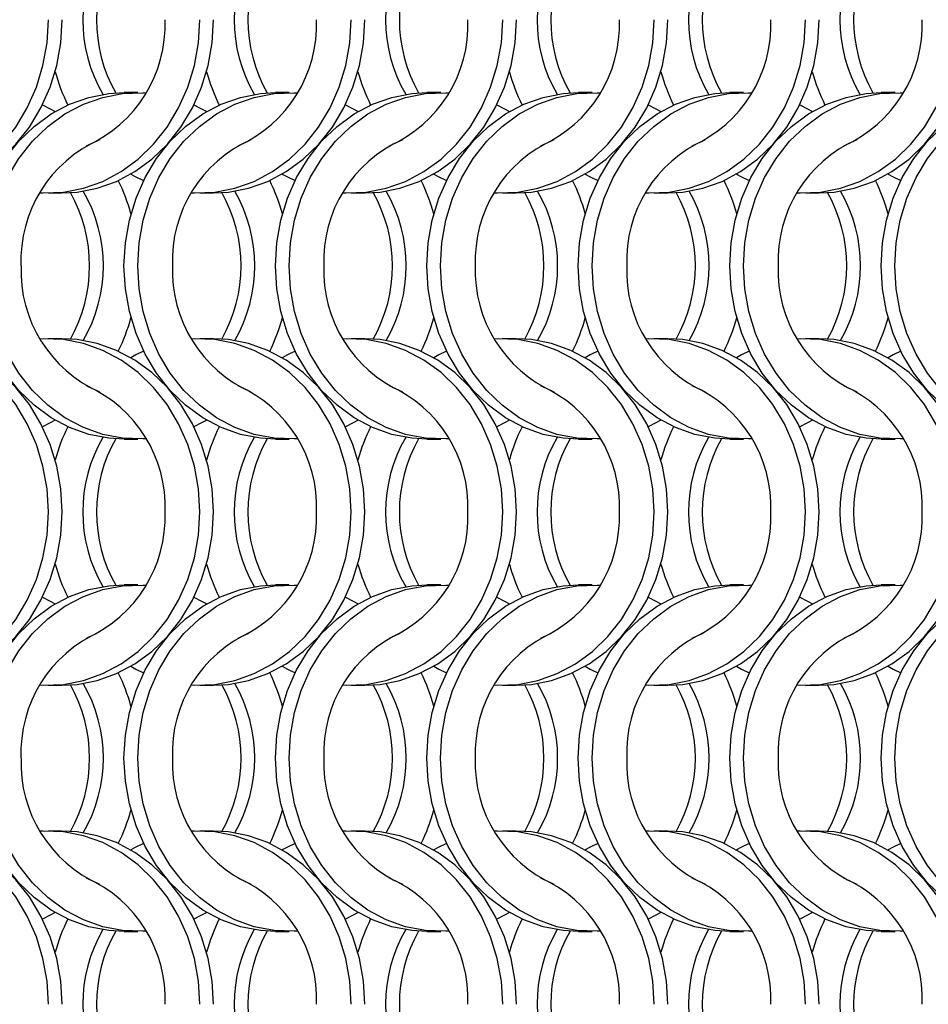
# Model space of a CAD drawing. Units: millimetres. Extents: x 66 to 2490, y 37 to 1677.
# Drawn here: x 709 to 783, y 582 to 662 of the extents above; entities that cross this region are included whole.
import ezdxf

# ---------------------------------------------------------------- set-up
doc = ezdxf.new("R2010")
doc.units = ezdxf.units.MM
doc.header["$LTSCALE"] = 6

msp = doc.modelspace()

# ---------------------------------------------------------------- linework, layer by layer
at = {"color": 7, "linetype": 'Continuous', "lineweight": 25}
for p, q in [((718.623, 656.215), (717.508, 656.215)), ((730.923, 656.215), (729.808, 656.215)), ((743.223, 656.215), (742.108, 656.215)), ((755.523, 656.215), (754.408, 656.215)), ((767.823, 656.215), (766.708, 656.215)), ((780.123, 656.215), (779.008, 656.215)), ((711.347, 648.065), (712.462, 648.065)), ((723.647, 648.065), (724.762, 648.065)), ((735.947, 648.065), (737.062, 648.065)), ((748.247, 648.065), (749.362, 648.065)), ((760.547, 648.065), (761.662, 648.065)), ((772.847, 648.065), (773.962, 648.065)), ((712.462, 636.215), (711.347, 636.215)), ((724.762, 636.215), (723.647, 636.215)), ((737.062, 636.215), (735.947, 636.215)), ((749.362, 636.215), (748.247, 636.215)), ((761.662, 636.215), (760.547, 636.215)), ((773.962, 636.215), (772.847, 636.215)), ((717.508, 628.065), (718.623, 628.065)), ((729.808, 628.065), (730.923, 628.065)), ((742.108, 628.065), (743.223, 628.065)), ((754.408, 628.065), (755.523, 628.065)), ((766.708, 628.065), (767.823, 628.065)), ((779.008, 628.065), (780.123, 628.065)), ((718.623, 616.215), (717.508, 616.215)), ((730.923, 616.215), (729.808, 616.215)), ((743.223, 616.215), (742.108, 616.215)), ((755.523, 616.215), (754.408, 616.215)), ((767.823, 616.215), (766.708, 616.215)), ((780.123, 616.215), (779.008, 616.215)), ((711.347, 608.065), (712.462, 608.065)), ((723.647, 608.065), (724.762, 608.065)), ((735.947, 608.065), (737.062, 608.065)), ((748.247, 608.065), (749.362, 608.065)), ((760.547, 608.065), (761.662, 608.065)), ((772.847, 608.065), (773.962, 608.065)), ((712.462, 596.215), (711.347, 596.215)), ((724.762, 596.215), (723.647, 596.215)), ((737.062, 596.215), (735.947, 596.215)), ((749.362, 596.215), (748.247, 596.215)), ((761.662, 596.215), (760.547, 596.215)), ((773.962, 596.215), (772.847, 596.215)), ((717.508, 588.065), (718.623, 588.065)), ((729.808, 588.065), (730.923, 588.065)), ((742.108, 588.065), (743.223, 588.065)), ((754.408, 588.065), (755.523, 588.065)), ((766.708, 588.065), (767.823, 588.065)), ((779.008, 588.065), (780.123, 588.065))]:
    msp.add_line(p, q, dxfattribs=at)
at = {"color": 7, "linetype": 'Continuous', "lineweight": 25, "flags": 128}
for points in [[(698.385, 648.085), (698.636, 648.073), (700.28, 648.135), (701.901, 648.448), (703.472, 649.005), (704.963, 649.797), (706.35, 650.808), (707.605, 652.022), (708.708, 653.417), (709.639, 654.967), (710.381, 656.645), (710.92, 658.421), (711.248, 660.264), (711.358, 662.14)], [(700.162, 648.065), (701.395, 648.135), (703.016, 648.448), (704.587, 649.005), (706.079, 649.797), (707.465, 650.808), (708.72, 652.022), (709.824, 653.417), (710.754, 654.967), (711.496, 656.645), (712.035, 658.421), (712.363, 660.264), (712.473, 662.14)], [(710.685, 648.085), (710.936, 648.073), (712.58, 648.135), (714.201, 648.448), (715.772, 649.005), (717.263, 649.797), (718.65, 650.808), (719.905, 652.022), (721.008, 653.417), (721.939, 654.967), (722.681, 656.645), (723.22, 658.421), (723.548, 660.264), (723.658, 662.14)], [(712.462, 648.065), (713.695, 648.135), (715.316, 648.448), (716.887, 649.005), (718.379, 649.797), (719.765, 650.808), (721.02, 652.022), (722.124, 653.417), (723.054, 654.967), (723.796, 656.645), (724.335, 658.421), (724.663, 660.264), (724.773, 662.14)], [(722.985, 648.085), (723.236, 648.073), (724.88, 648.135), (726.501, 648.448), (728.072, 649.005), (729.563, 649.797), (730.95, 650.808), (732.205, 652.022), (733.308, 653.417), (734.239, 654.967), (734.981, 656.645), (735.52, 658.421), (735.848, 660.264), (735.958, 662.14)], [(724.762, 648.065), (725.995, 648.135), (727.616, 648.448), (729.187, 649.005), (730.679, 649.797), (732.065, 650.808), (733.32, 652.022), (734.424, 653.417), (735.354, 654.967), (736.096, 656.645), (736.635, 658.421), (736.963, 660.264), (737.073, 662.14)], [(735.285, 648.085), (735.536, 648.073), (737.18, 648.135), (738.801, 648.448), (740.372, 649.005), (741.863, 649.797), (743.25, 650.808), (744.505, 652.022), (745.608, 653.417), (746.539, 654.967), (747.281, 656.645), (747.82, 658.421), (748.148, 660.264), (748.258, 662.14)], [(737.062, 648.065), (738.295, 648.135), (739.916, 648.448), (741.487, 649.005), (742.979, 649.797), (744.365, 650.808), (745.62, 652.022), (746.724, 653.417), (747.654, 654.967), (748.396, 656.645), (748.935, 658.421), (749.263, 660.264), (749.373, 662.14)], [(747.585, 648.085), (747.836, 648.073), (749.48, 648.135), (751.101, 648.448), (752.672, 649.005), (754.163, 649.797), (755.55, 650.808), (756.805, 652.022), (757.908, 653.417), (758.839, 654.967), (759.581, 656.645), (760.12, 658.421), (760.448, 660.264), (760.558, 662.14)], [(749.362, 648.065), (750.595, 648.135), (752.216, 648.448), (753.787, 649.005), (755.279, 649.797), (756.665, 650.808), (757.92, 652.022), (759.024, 653.417), (759.954, 654.967), (760.696, 656.645), (761.235, 658.421), (761.563, 660.264), (761.673, 662.14)], [(759.885, 648.085), (760.136, 648.073), (761.78, 648.135), (763.401, 648.448), (764.972, 649.005), (766.463, 649.797), (767.85, 650.808), (769.105, 652.022), (770.208, 653.417), (771.139, 654.967), (771.881, 656.645), (772.42, 658.421), (772.748, 660.264), (772.858, 662.14)], [(761.662, 648.065), (762.895, 648.135), (764.516, 648.448), (766.087, 649.005), (767.579, 649.797), (768.965, 650.808), (770.22, 652.022), (771.324, 653.417), (772.254, 654.967), (772.996, 656.645), (773.535, 658.421), (773.863, 660.264), (773.973, 662.14)], [(772.185, 648.085), (772.436, 648.073), (774.08, 648.135), (775.701, 648.448), (777.272, 649.005), (778.763, 649.797), (780.15, 650.808), (781.405, 652.022), (782.508, 653.417), (783.439, 654.967), (784.181, 656.645), (784.72, 658.421), (785.048, 660.264), (785.158, 662.14)], [(773.962, 648.065), (775.195, 648.135), (776.816, 648.448), (778.387, 649.005), (779.879, 649.797), (781.265, 650.808), (782.52, 652.022), (783.624, 653.417), (784.554, 654.967), (785.296, 656.645), (785.835, 658.421), (786.163, 660.264), (786.273, 662.14)], [(705.198, 642.14), (705.308, 644.016), (705.635, 645.858), (706.175, 647.634), (706.916, 649.313), (707.847, 650.863), (708.95, 652.257), (710.206, 653.471), (711.592, 654.483), (713.084, 655.274), (714.654, 655.831), (716.276, 656.144), (717.508, 656.215)], [(706.313, 642.14), (706.423, 644.016), (706.75, 645.858), (707.29, 647.634), (708.031, 649.313), (708.962, 650.863), (710.065, 652.257), (711.321, 653.471), (712.707, 654.483), (714.199, 655.274), (715.769, 655.831), (717.391, 656.144), (719.034, 656.207), (719.285, 656.194)], [(717.498, 642.14), (717.608, 644.016), (717.935, 645.858), (718.475, 647.634), (719.216, 649.313), (720.147, 650.863), (721.25, 652.257), (722.506, 653.471), (723.892, 654.483), (725.384, 655.274), (726.954, 655.831), (728.576, 656.144), (729.808, 656.215)], [(718.613, 642.14), (718.723, 644.016), (719.05, 645.858), (719.59, 647.634), (720.331, 649.313), (721.262, 650.863), (722.365, 652.257), (723.621, 653.471), (725.007, 654.483), (726.499, 655.274), (728.069, 655.831), (729.691, 656.144), (731.334, 656.207), (731.585, 656.194)], [(729.798, 642.14), (729.908, 644.016), (730.235, 645.858), (730.775, 647.634), (731.516, 649.313), (732.447, 650.863), (733.55, 652.257), (734.806, 653.471), (736.192, 654.483), (737.684, 655.274), (739.254, 655.831), (740.876, 656.144), (742.108, 656.215)], [(730.913, 642.14), (731.023, 644.016), (731.35, 645.858), (731.89, 647.634), (732.631, 649.313), (733.562, 650.863), (734.665, 652.257), (735.921, 653.471), (737.307, 654.483), (738.799, 655.274), (740.369, 655.831), (741.991, 656.144), (743.634, 656.207), (743.885, 656.194)], [(742.098, 642.14), (742.208, 644.016), (742.535, 645.858), (743.075, 647.634), (743.816, 649.313), (744.747, 650.863), (745.85, 652.257), (747.106, 653.471), (748.492, 654.483), (749.984, 655.274), (751.554, 655.831), (753.176, 656.144), (754.408, 656.215)], [(743.213, 642.14), (743.323, 644.016), (743.65, 645.858), (744.19, 647.634), (744.931, 649.313), (745.862, 650.863), (746.965, 652.257), (748.221, 653.471), (749.607, 654.483), (751.099, 655.274), (752.669, 655.831), (754.291, 656.144), (755.934, 656.207), (756.185, 656.194)], [(754.398, 642.14), (754.508, 644.016), (754.835, 645.858), (755.375, 647.634), (756.116, 649.313), (757.047, 650.863), (758.15, 652.257), (759.406, 653.471), (760.792, 654.483), (762.284, 655.274), (763.854, 655.831), (765.476, 656.144), (766.708, 656.215)], [(755.513, 642.14), (755.623, 644.016), (755.95, 645.858), (756.49, 647.634), (757.231, 649.313), (758.162, 650.863), (759.265, 652.257), (760.521, 653.471), (761.907, 654.483), (763.399, 655.274), (764.969, 655.831), (766.591, 656.144), (768.234, 656.207), (768.485, 656.194)], [(766.698, 642.14), (766.808, 644.016), (767.135, 645.858), (767.675, 647.634), (768.416, 649.313), (769.347, 650.863), (770.45, 652.257), (771.706, 653.471), (773.092, 654.483), (774.584, 655.274), (776.154, 655.831), (777.776, 656.144), (779.008, 656.215)], [(767.813, 642.14), (767.923, 644.016), (768.25, 645.858), (768.79, 647.634), (769.531, 649.313), (770.462, 650.863), (771.565, 652.257), (772.821, 653.471), (774.207, 654.483), (775.699, 655.274), (777.269, 655.831), (778.891, 656.144), (780.534, 656.207), (780.785, 656.194)], [(778.998, 642.14), (779.108, 644.016), (779.435, 645.858), (779.975, 647.634), (780.716, 649.313), (781.647, 650.863), (782.75, 652.257), (784.006, 653.471), (785.392, 654.483), (786.884, 655.274), (788.454, 655.831), (790.076, 656.144), (791.308, 656.215)], [(780.113, 642.14), (780.223, 644.016), (780.55, 645.858), (781.09, 647.634), (781.831, 649.313), (782.762, 650.863), (783.865, 652.257), (785.121, 653.471), (786.507, 654.483), (787.999, 655.274), (789.569, 655.831), (791.191, 656.144), (792.834, 656.207), (793.085, 656.194)], [(710.88, 655.215), (711.505, 654.907), (711.916, 654.679)], [(723.18, 655.215), (723.805, 654.907), (724.216, 654.679)], [(735.48, 655.215), (736.105, 654.907), (736.516, 654.679)], [(747.78, 655.215), (748.405, 654.907), (748.816, 654.679)], [(760.08, 655.215), (760.705, 654.907), (761.116, 654.679)], [(772.38, 655.215), (773.005, 654.907), (773.416, 654.679)], [(718.055, 649.601), (718.466, 649.372), (719.091, 649.064)], [(730.355, 649.601), (730.766, 649.372), (731.391, 649.064)], [(742.655, 649.601), (743.066, 649.372), (743.691, 649.064)], [(754.955, 649.601), (755.366, 649.372), (755.991, 649.064)], [(767.255, 649.601), (767.666, 649.372), (768.291, 649.064)], [(779.555, 649.601), (779.966, 649.372), (780.591, 649.064)], [(717.508, 628.065), (716.276, 628.135), (714.654, 628.448), (713.084, 629.005), (711.592, 629.797), (710.206, 630.808), (708.95, 632.022), (707.847, 633.417), (706.916, 634.967), (706.175, 636.645), (705.635, 638.421), (705.308, 640.264), (705.198, 642.14)], [(719.285, 628.085), (719.034, 628.073), (717.391, 628.135), (715.769, 628.448), (714.199, 629.005), (712.707, 629.797), (711.321, 630.808), (710.065, 632.022), (708.962, 633.417), (708.031, 634.967), (707.29, 636.645), (706.75, 638.421), (706.423, 640.264), (706.313, 642.14)], [(729.808, 628.065), (728.576, 628.135), (726.954, 628.448), (725.384, 629.005), (723.892, 629.797), (722.506, 630.808), (721.25, 632.022), (720.147, 633.417), (719.216, 634.967), (718.475, 636.645), (717.935, 638.421), (717.608, 640.264), (717.498, 642.14)], [(731.585, 628.085), (731.334, 628.073), (729.691, 628.135), (728.069, 628.448), (726.499, 629.005), (725.007, 629.797), (723.621, 630.808), (722.365, 632.022), (721.262, 633.417), (720.331, 634.967), (719.59, 636.645), (719.05, 638.421), (718.723, 640.264), (718.613, 642.14)], [(742.108, 628.065), (740.876, 628.135), (739.254, 628.448), (737.684, 629.005), (736.192, 629.797), (734.806, 630.808), (733.55, 632.022), (732.447, 633.417), (731.516, 634.967), (730.775, 636.645), (730.235, 638.421), (729.908, 640.264), (729.798, 642.14)], [(743.885, 628.085), (743.634, 628.073), (741.991, 628.135), (740.369, 628.448), (738.799, 629.005), (737.307, 629.797), (735.921, 630.808), (734.665, 632.022), (733.562, 633.417), (732.631, 634.967), (731.89, 636.645), (731.35, 638.421), (731.023, 640.264), (730.913, 642.14)], [(754.408, 628.065), (753.176, 628.135), (751.554, 628.448), (749.984, 629.005), (748.492, 629.797), (747.106, 630.808), (745.85, 632.022), (744.747, 633.417), (743.816, 634.967), (743.075, 636.645), (742.535, 638.421), (742.208, 640.264), (742.098, 642.14)], [(756.185, 628.085), (755.934, 628.073), (754.291, 628.135), (752.669, 628.448), (751.099, 629.005), (749.607, 629.797), (748.221, 630.808), (746.965, 632.022), (745.862, 633.417), (744.931, 634.967), (744.19, 636.645), (743.65, 638.421), (743.323, 640.264), (743.213, 642.14)], [(766.708, 628.065), (765.476, 628.135), (763.854, 628.448), (762.284, 629.005), (760.792, 629.797), (759.406, 630.808), (758.15, 632.022), (757.047, 633.417), (756.116, 634.967), (755.375, 636.645), (754.835, 638.421), (754.508, 640.264), (754.398, 642.14)], [(768.485, 628.085), (768.234, 628.073), (766.591, 628.135), (764.969, 628.448), (763.399, 629.005), (761.907, 629.797), (760.521, 630.808), (759.265, 632.022), (758.162, 633.417), (757.231, 634.967), (756.49, 636.645), (755.95, 638.421), (755.623, 640.264), (755.513, 642.14)], [(779.008, 628.065), (777.776, 628.135), (776.154, 628.448), (774.584, 629.005), (773.092, 629.797), (771.706, 630.808), (770.45, 632.022), (769.347, 633.417), (768.416, 634.967), (767.675, 636.645), (767.135, 638.421), (766.808, 640.264), (766.698, 642.14)], [(780.785, 628.085), (780.534, 628.073), (778.891, 628.135), (777.269, 628.448), (775.699, 629.005), (774.207, 629.797), (772.821, 630.808), (771.565, 632.022), (770.462, 633.417), (769.531, 634.967), (768.79, 636.645), (768.25, 638.421), (767.923, 640.264), (767.813, 642.14)], [(791.308, 628.065), (790.076, 628.135), (788.454, 628.448), (786.884, 629.005), (785.392, 629.797), (784.006, 630.808), (782.75, 632.022), (781.647, 633.417), (780.716, 634.967), (779.975, 636.645), (779.435, 638.421), (779.108, 640.264), (778.998, 642.14)], [(793.085, 628.085), (792.834, 628.073), (791.191, 628.135), (789.569, 628.448), (787.999, 629.005), (786.507, 629.797), (785.121, 630.808), (783.865, 632.022), (782.762, 633.417), (781.831, 634.967), (781.09, 636.645), (780.55, 638.421), (780.223, 640.264), (780.113, 642.14)], [(711.358, 622.14), (711.248, 624.016), (710.92, 625.858), (710.381, 627.634), (709.639, 629.313), (708.708, 630.863), (707.605, 632.257), (706.35, 633.471), (704.963, 634.483), (703.472, 635.274), (701.901, 635.831), (700.28, 636.144), (698.636, 636.207), (698.385, 636.194)], [(712.473, 622.14), (712.363, 624.016), (712.035, 625.858), (711.496, 627.634), (710.754, 629.313), (709.824, 630.863), (708.72, 632.257), (707.465, 633.471), (706.079, 634.483), (704.587, 635.274), (703.016, 635.831), (701.395, 636.144), (700.162, 636.215)], [(723.658, 622.14), (723.548, 624.016), (723.22, 625.858), (722.681, 627.634), (721.939, 629.313), (721.008, 630.863), (719.905, 632.257), (718.65, 633.471), (717.263, 634.483), (715.772, 635.274), (714.201, 635.831), (712.58, 636.144), (710.936, 636.207), (710.685, 636.194)], [(724.773, 622.14), (724.663, 624.016), (724.335, 625.858), (723.796, 627.634), (723.054, 629.313), (722.124, 630.863), (721.02, 632.257), (719.765, 633.471), (718.379, 634.483), (716.887, 635.274), (715.316, 635.831), (713.695, 636.144), (712.462, 636.215)], [(735.958, 622.14), (735.848, 624.016), (735.52, 625.858), (734.981, 627.634), (734.239, 629.313), (733.308, 630.863), (732.205, 632.257), (730.95, 633.471), (729.563, 634.483), (728.072, 635.274), (726.501, 635.831), (724.88, 636.144), (723.236, 636.207), (722.985, 636.194)], [(737.073, 622.14), (736.963, 624.016), (736.635, 625.858), (736.096, 627.634), (735.354, 629.313), (734.424, 630.863), (733.32, 632.257), (732.065, 633.471), (730.679, 634.483), (729.187, 635.274), (727.616, 635.831), (725.995, 636.144), (724.762, 636.215)], [(748.258, 622.14), (748.148, 624.016), (747.82, 625.858), (747.281, 627.634), (746.539, 629.313), (745.608, 630.863), (744.505, 632.257), (743.25, 633.471), (741.863, 634.483), (740.372, 635.274), (738.801, 635.831), (737.18, 636.144), (735.536, 636.207), (735.285, 636.194)], [(749.373, 622.14), (749.263, 624.016), (748.935, 625.858), (748.396, 627.634), (747.654, 629.313), (746.724, 630.863), (745.62, 632.257), (744.365, 633.471), (742.979, 634.483), (741.487, 635.274), (739.916, 635.831), (738.295, 636.144), (737.062, 636.215)], [(760.558, 622.14), (760.448, 624.016), (760.12, 625.858), (759.581, 627.634), (758.839, 629.313), (757.908, 630.863), (756.805, 632.257), (755.55, 633.471), (754.163, 634.483), (752.672, 635.274), (751.101, 635.831), (749.48, 636.144), (747.836, 636.207), (747.585, 636.194)], [(761.673, 622.14), (761.563, 624.016), (761.235, 625.858), (760.696, 627.634), (759.954, 629.313), (759.024, 630.863), (757.92, 632.257), (756.665, 633.471), (755.279, 634.483), (753.787, 635.274), (752.216, 635.831), (750.595, 636.144), (749.362, 636.215)], [(772.858, 622.14), (772.748, 624.016), (772.42, 625.858), (771.881, 627.634), (771.139, 629.313), (770.208, 630.863), (769.105, 632.257), (767.85, 633.471), (766.463, 634.483), (764.972, 635.274), (763.401, 635.831), (761.78, 636.144), (760.136, 636.207), (759.885, 636.194)], [(773.973, 622.14), (773.863, 624.016), (773.535, 625.858), (772.996, 627.634), (772.254, 629.313), (771.324, 630.863), (770.22, 632.257), (768.965, 633.471), (767.579, 634.483), (766.087, 635.274), (764.516, 635.831), (762.895, 636.144), (761.662, 636.215)], [(785.158, 622.14), (785.048, 624.016), (784.72, 625.858), (784.181, 627.634), (783.439, 629.313), (782.508, 630.863), (781.405, 632.257), (780.15, 633.471), (778.763, 634.483), (777.272, 635.274), (775.701, 635.831), (774.08, 636.144), (772.436, 636.207), (772.185, 636.194)], [(786.273, 622.14), (786.163, 624.016), (785.835, 625.858), (785.296, 627.634), (784.554, 629.313), (783.624, 630.863), (782.52, 632.257), (781.265, 633.471), (779.879, 634.483), (778.387, 635.274), (776.816, 635.831), (775.195, 636.144), (773.962, 636.215)], [(719.091, 635.215), (718.466, 634.907), (718.055, 634.678)], [(731.391, 635.215), (730.766, 634.907), (730.355, 634.678)], [(743.691, 635.215), (743.066, 634.907), (742.655, 634.678)], [(755.991, 635.215), (755.366, 634.907), (754.955, 634.678)], [(768.291, 635.215), (767.666, 634.907), (767.255, 634.678)], [(780.591, 635.215), (779.966, 634.907), (779.555, 634.678)], [(711.916, 629.601), (711.505, 629.372), (710.88, 629.065)], [(724.216, 629.601), (723.805, 629.372), (723.18, 629.065)], [(736.516, 629.601), (736.105, 629.372), (735.48, 629.065)], [(748.816, 629.601), (748.405, 629.372), (747.78, 629.065)], [(761.116, 629.601), (760.705, 629.372), (760.08, 629.065)], [(773.416, 629.601), (773.005, 629.372), (772.38, 629.065)], [(698.385, 608.085), (698.636, 608.073), (700.28, 608.135), (701.901, 608.448), (703.472, 609.005), (704.963, 609.797), (706.35, 610.808), (707.605, 612.022), (708.708, 613.417), (709.639, 614.967), (710.381, 616.645), (710.92, 618.421), (711.248, 620.264), (711.358, 622.14)], [(700.162, 608.065), (701.395, 608.135), (703.016, 608.448), (704.587, 609.005), (706.079, 609.797), (707.465, 610.808), (708.72, 612.022), (709.824, 613.417), (710.754, 614.967), (711.496, 616.645), (712.035, 618.421), (712.363, 620.264), (712.473, 622.14)], [(710.685, 608.085), (710.936, 608.073), (712.58, 608.135), (714.201, 608.448), (715.772, 609.005), (717.263, 609.797), (718.65, 610.808), (719.905, 612.022), (721.008, 613.417), (721.939, 614.967), (722.681, 616.645), (723.22, 618.421), (723.548, 620.264), (723.658, 622.14)], [(712.462, 608.065), (713.695, 608.135), (715.316, 608.448), (716.887, 609.005), (718.379, 609.797), (719.765, 610.808), (721.02, 612.022), (722.124, 613.417), (723.054, 614.967), (723.796, 616.645), (724.335, 618.421), (724.663, 620.264), (724.773, 622.14)], [(722.985, 608.085), (723.236, 608.073), (724.88, 608.135), (726.501, 608.448), (728.072, 609.005), (729.563, 609.797), (730.95, 610.808), (732.205, 612.022), (733.308, 613.417), (734.239, 614.967), (734.981, 616.645), (735.52, 618.421), (735.848, 620.264), (735.958, 622.14)], [(724.762, 608.065), (725.995, 608.135), (727.616, 608.448), (729.187, 609.005), (730.679, 609.797), (732.065, 610.808), (733.32, 612.022), (734.424, 613.417), (735.354, 614.967), (736.096, 616.645), (736.635, 618.421), (736.963, 620.264), (737.073, 622.14)], [(735.285, 608.085), (735.536, 608.073), (737.18, 608.135), (738.801, 608.448), (740.372, 609.005), (741.863, 609.797), (743.25, 610.808), (744.505, 612.022), (745.608, 613.417), (746.539, 614.967), (747.281, 616.645), (747.82, 618.421), (748.148, 620.264), (748.258, 622.14)], [(737.062, 608.065), (738.295, 608.135), (739.916, 608.448), (741.487, 609.005), (742.979, 609.797), (744.365, 610.808), (745.62, 612.022), (746.724, 613.417), (747.654, 614.967), (748.396, 616.645), (748.935, 618.421), (749.263, 620.264), (749.373, 622.14)], [(747.585, 608.085), (747.836, 608.073), (749.48, 608.135), (751.101, 608.448), (752.672, 609.005), (754.163, 609.797), (755.55, 610.808), (756.805, 612.022), (757.908, 613.417), (758.839, 614.967), (759.581, 616.645), (760.12, 618.421), (760.448, 620.264), (760.558, 622.14)], [(749.362, 608.065), (750.595, 608.135), (752.216, 608.448), (753.787, 609.005), (755.279, 609.797), (756.665, 610.808), (757.92, 612.022), (759.024, 613.417), (759.954, 614.967), (760.696, 616.645), (761.235, 618.421), (761.563, 620.264), (761.673, 622.14)], [(759.885, 608.085), (760.136, 608.073), (761.78, 608.135), (763.401, 608.448), (764.972, 609.005), (766.463, 609.797), (767.85, 610.808), (769.105, 612.022), (770.208, 613.417), (771.139, 614.967), (771.881, 616.645), (772.42, 618.421), (772.748, 620.264), (772.858, 622.14)], [(761.662, 608.065), (762.895, 608.135), (764.516, 608.448), (766.087, 609.005), (767.579, 609.797), (768.965, 610.808), (770.22, 612.022), (771.324, 613.417), (772.254, 614.967), (772.996, 616.645), (773.535, 618.421), (773.863, 620.264), (773.973, 622.14)], [(772.185, 608.085), (772.436, 608.073), (774.08, 608.135), (775.701, 608.448), (777.272, 609.005), (778.763, 609.797), (780.15, 610.808), (781.405, 612.022), (782.508, 613.417), (783.439, 614.967), (784.181, 616.645), (784.72, 618.421), (785.048, 620.264), (785.158, 622.14)], [(773.962, 608.065), (775.195, 608.135), (776.816, 608.448), (778.387, 609.005), (779.879, 609.797), (781.265, 610.808), (782.52, 612.022), (783.624, 613.417), (784.554, 614.967), (785.296, 616.645), (785.835, 618.421), (786.163, 620.264), (786.273, 622.14)], [(705.198, 602.14), (705.308, 604.016), (705.635, 605.858), (706.175, 607.634), (706.916, 609.313), (707.847, 610.863), (708.95, 612.257), (710.206, 613.471), (711.592, 614.483), (713.084, 615.274), (714.654, 615.831), (716.276, 616.144), (717.508, 616.215)], [(706.313, 602.14), (706.423, 604.016), (706.75, 605.858), (707.29, 607.634), (708.031, 609.313), (708.962, 610.863), (710.065, 612.257), (711.321, 613.471), (712.707, 614.483), (714.199, 615.274), (715.769, 615.831), (717.391, 616.144), (719.034, 616.207), (719.285, 616.194)], [(717.498, 602.14), (717.608, 604.016), (717.935, 605.858), (718.475, 607.634), (719.216, 609.313), (720.147, 610.863), (721.25, 612.257), (722.506, 613.471), (723.892, 614.483), (725.384, 615.274), (726.954, 615.831), (728.576, 616.144), (729.808, 616.215)], [(718.613, 602.14), (718.723, 604.016), (719.05, 605.858), (719.59, 607.634), (720.331, 609.313), (721.262, 610.863), (722.365, 612.257), (723.621, 613.471), (725.007, 614.483), (726.499, 615.274), (728.069, 615.831), (729.691, 616.144), (731.334, 616.207), (731.585, 616.194)], [(729.798, 602.14), (729.908, 604.016), (730.235, 605.858), (730.775, 607.634), (731.516, 609.313), (732.447, 610.863), (733.55, 612.257), (734.806, 613.471), (736.192, 614.483), (737.684, 615.274), (739.254, 615.831), (740.876, 616.144), (742.108, 616.215)], [(730.913, 602.14), (731.023, 604.016), (731.35, 605.858), (731.89, 607.634), (732.631, 609.313), (733.562, 610.863), (734.665, 612.257), (735.921, 613.471), (737.307, 614.483), (738.799, 615.274), (740.369, 615.831), (741.991, 616.144), (743.634, 616.207), (743.885, 616.194)], [(742.098, 602.14), (742.208, 604.016), (742.535, 605.858), (743.075, 607.634), (743.816, 609.313), (744.747, 610.863), (745.85, 612.257), (747.106, 613.471), (748.492, 614.483), (749.984, 615.274), (751.554, 615.831), (753.176, 616.144), (754.408, 616.215)], [(743.213, 602.14), (743.323, 604.016), (743.65, 605.858), (744.19, 607.634), (744.931, 609.313), (745.862, 610.863), (746.965, 612.257), (748.221, 613.471), (749.607, 614.483), (751.099, 615.274), (752.669, 615.831), (754.291, 616.144), (755.934, 616.207), (756.185, 616.194)], [(754.398, 602.14), (754.508, 604.016), (754.835, 605.858), (755.375, 607.634), (756.116, 609.313), (757.047, 610.863), (758.15, 612.257), (759.406, 613.471), (760.792, 614.483), (762.284, 615.274), (763.854, 615.831), (765.476, 616.144), (766.708, 616.215)], [(755.513, 602.14), (755.623, 604.016), (755.95, 605.858), (756.49, 607.634), (757.231, 609.313), (758.162, 610.863), (759.265, 612.257), (760.521, 613.471), (761.907, 614.483), (763.399, 615.274), (764.969, 615.831), (766.591, 616.144), (768.234, 616.207), (768.485, 616.194)], [(766.698, 602.14), (766.808, 604.016), (767.135, 605.858), (767.675, 607.634), (768.416, 609.313), (769.347, 610.863), (770.45, 612.257), (771.706, 613.471), (773.092, 614.483), (774.584, 615.274), (776.154, 615.831), (777.776, 616.144), (779.008, 616.215)], [(767.813, 602.14), (767.923, 604.016), (768.25, 605.858), (768.79, 607.634), (769.531, 609.313), (770.462, 610.863), (771.565, 612.257), (772.821, 613.471), (774.207, 614.483), (775.699, 615.274), (777.269, 615.831), (778.891, 616.144), (780.534, 616.207), (780.785, 616.194)], [(778.998, 602.14), (779.108, 604.016), (779.435, 605.858), (779.975, 607.634), (780.716, 609.313), (781.647, 610.863), (782.75, 612.257), (784.006, 613.471), (785.392, 614.483), (786.884, 615.274), (788.454, 615.831), (790.076, 616.144), (791.308, 616.215)], [(780.113, 602.14), (780.223, 604.016), (780.55, 605.858), (781.09, 607.634), (781.831, 609.313), (782.762, 610.863), (783.865, 612.257), (785.121, 613.471), (786.507, 614.483), (787.999, 615.274), (789.569, 615.831), (791.191, 616.144), (792.834, 616.207), (793.085, 616.194)], [(710.88, 615.215), (711.505, 614.907), (711.916, 614.679)], [(723.18, 615.215), (723.805, 614.907), (724.216, 614.679)], [(735.48, 615.215), (736.105, 614.907), (736.516, 614.679)], [(747.78, 615.215), (748.405, 614.907), (748.816, 614.679)], [(760.08, 615.215), (760.705, 614.907), (761.116, 614.679)], [(772.38, 615.215), (773.005, 614.907), (773.416, 614.679)], [(718.055, 609.601), (718.466, 609.372), (719.091, 609.064)], [(730.355, 609.601), (730.766, 609.372), (731.391, 609.064)], [(742.655, 609.601), (743.066, 609.372), (743.691, 609.064)], [(754.955, 609.601), (755.366, 609.372), (755.991, 609.064)], [(767.255, 609.601), (767.666, 609.372), (768.291, 609.064)], [(779.555, 609.601), (779.966, 609.372), (780.591, 609.064)], [(717.508, 588.065), (716.276, 588.135), (714.654, 588.448), (713.084, 589.005), (711.592, 589.797), (710.206, 590.808), (708.95, 592.022), (707.847, 593.417), (706.916, 594.967), (706.175, 596.645), (705.635, 598.421), (705.308, 600.264), (705.198, 602.14)], [(719.285, 588.085), (719.034, 588.073), (717.391, 588.135), (715.769, 588.448), (714.199, 589.005), (712.707, 589.797), (711.321, 590.808), (710.065, 592.022), (708.962, 593.417), (708.031, 594.967), (707.29, 596.645), (706.75, 598.421), (706.423, 600.264), (706.313, 602.14)], [(729.808, 588.065), (728.576, 588.135), (726.954, 588.448), (725.384, 589.005), (723.892, 589.797), (722.506, 590.808), (721.25, 592.022), (720.147, 593.417), (719.216, 594.967), (718.475, 596.645), (717.935, 598.421), (717.608, 600.264), (717.498, 602.14)], [(731.585, 588.085), (731.334, 588.073), (729.691, 588.135), (728.069, 588.448), (726.499, 589.005), (725.007, 589.797), (723.621, 590.808), (722.365, 592.022), (721.262, 593.417), (720.331, 594.967), (719.59, 596.645), (719.05, 598.421), (718.723, 600.264), (718.613, 602.14)], [(742.108, 588.065), (740.876, 588.135), (739.254, 588.448), (737.684, 589.005), (736.192, 589.797), (734.806, 590.808), (733.55, 592.022), (732.447, 593.417), (731.516, 594.967), (730.775, 596.645), (730.235, 598.421), (729.908, 600.264), (729.798, 602.14)], [(743.885, 588.085), (743.634, 588.073), (741.991, 588.135), (740.369, 588.448), (738.799, 589.005), (737.307, 589.797), (735.921, 590.808), (734.665, 592.022), (733.562, 593.417), (732.631, 594.967), (731.89, 596.645), (731.35, 598.421), (731.023, 600.264), (730.913, 602.14)], [(754.408, 588.065), (753.176, 588.135), (751.554, 588.448), (749.984, 589.005), (748.492, 589.797), (747.106, 590.808), (745.85, 592.022), (744.747, 593.417), (743.816, 594.967), (743.075, 596.645), (742.535, 598.421), (742.208, 600.264), (742.098, 602.14)], [(756.185, 588.085), (755.934, 588.073), (754.291, 588.135), (752.669, 588.448), (751.099, 589.005), (749.607, 589.797), (748.221, 590.808), (746.965, 592.022), (745.862, 593.417), (744.931, 594.967), (744.19, 596.645), (743.65, 598.421), (743.323, 600.264), (743.213, 602.14)], [(766.708, 588.065), (765.476, 588.135), (763.854, 588.448), (762.284, 589.005), (760.792, 589.797), (759.406, 590.808), (758.15, 592.022), (757.047, 593.417), (756.116, 594.967), (755.375, 596.645), (754.835, 598.421), (754.508, 600.264), (754.398, 602.14)], [(768.485, 588.085), (768.234, 588.073), (766.591, 588.135), (764.969, 588.448), (763.399, 589.005), (761.907, 589.797), (760.521, 590.808), (759.265, 592.022), (758.162, 593.417), (757.231, 594.967), (756.49, 596.645), (755.95, 598.421), (755.623, 600.264), (755.513, 602.14)], [(779.008, 588.065), (777.776, 588.135), (776.154, 588.448), (774.584, 589.005), (773.092, 589.797), (771.706, 590.808), (770.45, 592.022), (769.347, 593.417), (768.416, 594.967), (767.675, 596.645), (767.135, 598.421), (766.808, 600.264), (766.698, 602.14)], [(780.785, 588.085), (780.534, 588.073), (778.891, 588.135), (777.269, 588.448), (775.699, 589.005), (774.207, 589.797), (772.821, 590.808), (771.565, 592.022), (770.462, 593.417), (769.531, 594.967), (768.79, 596.645), (768.25, 598.421), (767.923, 600.264), (767.813, 602.14)], [(791.308, 588.065), (790.076, 588.135), (788.454, 588.448), (786.884, 589.005), (785.392, 589.797), (784.006, 590.808), (782.75, 592.022), (781.647, 593.417), (780.716, 594.967), (779.975, 596.645), (779.435, 598.421), (779.108, 600.264), (778.998, 602.14)], [(793.085, 588.085), (792.834, 588.073), (791.191, 588.135), (789.569, 588.448), (787.999, 589.005), (786.507, 589.797), (785.121, 590.808), (783.865, 592.022), (782.762, 593.417), (781.831, 594.967), (781.09, 596.645), (780.55, 598.421), (780.223, 600.264), (780.113, 602.14)], [(711.358, 582.14), (711.248, 584.016), (710.92, 585.858), (710.381, 587.634), (709.639, 589.313), (708.708, 590.863), (707.605, 592.257), (706.35, 593.471), (704.963, 594.483), (703.472, 595.274), (701.901, 595.831), (700.28, 596.144), (698.636, 596.207), (698.385, 596.194)], [(712.473, 582.14), (712.363, 584.016), (712.035, 585.858), (711.496, 587.634), (710.754, 589.313), (709.824, 590.863), (708.72, 592.257), (707.465, 593.471), (706.079, 594.483), (704.587, 595.274), (703.016, 595.831), (701.395, 596.144), (700.162, 596.215)], [(723.658, 582.14), (723.548, 584.016), (723.22, 585.858), (722.681, 587.634), (721.939, 589.313), (721.008, 590.863), (719.905, 592.257), (718.65, 593.471), (717.263, 594.483), (715.772, 595.274), (714.201, 595.831), (712.58, 596.144), (710.936, 596.207), (710.685, 596.194)], [(724.773, 582.14), (724.663, 584.016), (724.335, 585.858), (723.796, 587.634), (723.054, 589.313), (722.124, 590.863), (721.02, 592.257), (719.765, 593.471), (718.379, 594.483), (716.887, 595.274), (715.316, 595.831), (713.695, 596.144), (712.462, 596.215)], [(735.958, 582.14), (735.848, 584.016), (735.52, 585.858), (734.981, 587.634), (734.239, 589.313), (733.308, 590.863), (732.205, 592.257), (730.95, 593.471), (729.563, 594.483), (728.072, 595.274), (726.501, 595.831), (724.88, 596.144), (723.236, 596.207), (722.985, 596.194)], [(737.073, 582.14), (736.963, 584.016), (736.635, 585.858), (736.096, 587.634), (735.354, 589.313), (734.424, 590.863), (733.32, 592.257), (732.065, 593.471), (730.679, 594.483), (729.187, 595.274), (727.616, 595.831), (725.995, 596.144), (724.762, 596.215)], [(748.258, 582.14), (748.148, 584.016), (747.82, 585.858), (747.281, 587.634), (746.539, 589.313), (745.608, 590.863), (744.505, 592.257), (743.25, 593.471), (741.863, 594.483), (740.372, 595.274), (738.801, 595.831), (737.18, 596.144), (735.536, 596.207), (735.285, 596.194)], [(749.373, 582.14), (749.263, 584.016), (748.935, 585.858), (748.396, 587.634), (747.654, 589.313), (746.724, 590.863), (745.62, 592.257), (744.365, 593.471), (742.979, 594.483), (741.487, 595.274), (739.916, 595.831), (738.295, 596.144), (737.062, 596.215)], [(760.558, 582.14), (760.448, 584.016), (760.12, 585.858), (759.581, 587.634), (758.839, 589.313), (757.908, 590.863), (756.805, 592.257), (755.55, 593.471), (754.163, 594.483), (752.672, 595.274), (751.101, 595.831), (749.48, 596.144), (747.836, 596.207), (747.585, 596.194)], [(761.673, 582.14), (761.563, 584.016), (761.235, 585.858), (760.696, 587.634), (759.954, 589.313), (759.024, 590.863), (757.92, 592.257), (756.665, 593.471), (755.279, 594.483), (753.787, 595.274), (752.216, 595.831), (750.595, 596.144), (749.362, 596.215)], [(772.858, 582.14), (772.748, 584.016), (772.42, 585.858), (771.881, 587.634), (771.139, 589.313), (770.208, 590.863), (769.105, 592.257), (767.85, 593.471), (766.463, 594.483), (764.972, 595.274), (763.401, 595.831), (761.78, 596.144), (760.136, 596.207), (759.885, 596.194)], [(773.973, 582.14), (773.863, 584.016), (773.535, 585.858), (772.996, 587.634), (772.254, 589.313), (771.324, 590.863), (770.22, 592.257), (768.965, 593.471), (767.579, 594.483), (766.087, 595.274), (764.516, 595.831), (762.895, 596.144), (761.662, 596.215)], [(785.158, 582.14), (785.048, 584.016), (784.72, 585.858), (784.181, 587.634), (783.439, 589.313), (782.508, 590.863), (781.405, 592.257), (780.15, 593.471), (778.763, 594.483), (777.272, 595.274), (775.701, 595.831), (774.08, 596.144), (772.436, 596.207), (772.185, 596.194)], [(786.273, 582.14), (786.163, 584.016), (785.835, 585.858), (785.296, 587.634), (784.554, 589.313), (783.624, 590.863), (782.52, 592.257), (781.265, 593.471), (779.879, 594.483), (778.387, 595.274), (776.816, 595.831), (775.195, 596.144), (773.962, 596.215)], [(719.091, 595.215), (718.466, 594.907), (718.055, 594.679)], [(731.391, 595.215), (730.766, 594.907), (730.355, 594.679)], [(743.691, 595.215), (743.066, 594.907), (742.655, 594.679)], [(755.991, 595.215), (755.366, 594.907), (754.955, 594.679)], [(768.291, 595.215), (767.666, 594.907), (767.255, 594.679)], [(780.591, 595.215), (779.966, 594.907), (779.555, 594.679)], [(711.916, 589.601), (711.505, 589.372), (710.88, 589.064)], [(724.216, 589.601), (723.805, 589.372), (723.18, 589.064)], [(736.516, 589.601), (736.105, 589.372), (735.48, 589.064)], [(748.816, 589.601), (748.405, 589.372), (747.78, 589.064)], [(761.116, 589.601), (760.705, 589.372), (760.08, 589.064)], [(773.416, 589.601), (773.005, 589.372), (772.38, 589.064)]]:
    msp.add_lwpolyline(points, dxfattribs=at)
at = {"color": 7, "linetype": 'Continuous', "lineweight": 25}
for centre, radius, start, end in [((726.242, 662.14), 12.094, 149.90401, 210.09599), ((727.368, 662.14), 12.104, 150.57468, 209.42532), ((738.542, 662.14), 12.094, 149.90415, 210.09585), ((739.668, 662.14), 12.104, 150.57468, 209.42532), ((750.842, 662.14), 12.094, 149.90415, 210.09585), ((751.968, 662.14), 12.104, 150.57473, 209.42527), ((763.142, 662.14), 12.094, 149.90415, 210.09585), ((764.268, 662.14), 12.104, 150.57473, 209.42527), ((775.442, 662.14), 12.094, 149.9042, 210.0958), ((776.568, 662.14), 12.104, 150.57473, 209.42527), ((787.742, 662.14), 12.094, 149.90387, 210.09613), ((788.868, 662.14), 12.104, 150.57468, 209.42532), ((710.056, 661.738), 10.788, 294.09349, 2.1325), ((722.356, 661.738), 10.788, 294.09349, 2.1325), ((734.656, 661.738), 10.788, 294.09349, 2.1325), ((746.956, 661.738), 10.788, 294.09349, 2.1325), ((759.256, 661.738), 10.788, 294.09349, 2.1325), ((771.556, 661.738), 10.788, 294.09353, 2.13247), ((726.566, 661.938), 15.203, 195.34561, 206.27752), ((738.867, 661.938), 15.204, 195.34605, 206.27736), ((751.167, 661.938), 15.204, 195.34605, 206.27736), ((763.465, 661.937), 15.202, 195.34531, 206.27782), ((775.765, 661.937), 15.202, 195.34531, 206.27782), ((788.065, 661.937), 15.202, 195.34531, 206.27782), ((719.855, 642.578), 10.731, 113.88714, 182.33888), ((732.155, 642.578), 10.731, 113.88717, 182.33883), ((744.455, 642.578), 10.731, 113.88717, 182.33883), ((756.755, 642.578), 10.731, 113.88712, 182.33893), ((769.055, 642.578), 10.731, 113.88712, 182.33893), ((781.355, 642.578), 10.731, 113.88717, 182.33883), ((703.407, 642.343), 15.2, 15.34465, 26.27875), ((715.707, 642.343), 15.2, 15.34465, 26.27875), ((728.007, 642.343), 15.2, 15.34465, 26.27875), ((740.308, 642.343), 15.199, 15.34427, 26.27914), ((752.608, 642.343), 15.199, 15.34427, 26.27914), ((764.911, 642.344), 15.196, 15.34294, 26.28019), ((702.602, 642.14), 12.104, 330.57498, 29.42502), ((703.728, 642.14), 12.094, 329.90411, 30.09589), ((714.902, 642.14), 12.104, 330.57493, 29.42507), ((716.028, 642.14), 12.094, 329.90411, 30.09589), ((727.202, 642.14), 12.104, 330.57493, 29.42507), ((728.328, 642.14), 12.094, 329.90397, 30.09603), ((739.502, 642.14), 12.104, 330.57493, 29.42507), ((740.628, 642.14), 12.094, 329.90397, 30.09603), ((751.803, 642.14), 12.104, 330.57478, 29.42522), ((752.928, 642.14), 12.094, 329.90397, 30.09603), ((764.103, 642.14), 12.104, 330.57482, 29.42518), ((765.228, 642.14), 12.094, 329.90411, 30.09589), ((719.914, 641.738), 10.788, 177.86722, 245.9069), ((732.214, 641.738), 10.788, 177.86726, 245.9069), ((744.514, 641.738), 10.788, 177.86726, 245.9069), ((756.814, 641.738), 10.788, 177.86715, 245.90694), ((769.114, 641.738), 10.788, 177.86719, 245.90691), ((781.414, 641.738), 10.788, 177.86726, 245.9069), ((703.406, 641.937), 15.202, 333.72175, 344.65443), ((715.706, 641.937), 15.202, 333.72175, 344.65443), ((728.006, 641.937), 15.202, 333.72175, 344.65443), ((740.307, 641.937), 15.201, 333.72137, 344.65481), ((752.607, 641.937), 15.201, 333.72137, 344.65481), ((764.91, 641.936), 15.197, 333.72032, 344.65613), ((710.115, 622.578), 10.731, 357.6612, 66.11296), ((722.415, 622.578), 10.731, 357.6612, 66.11296), ((734.715, 622.578), 10.731, 357.6612, 66.11296), ((747.015, 622.578), 10.731, 357.6612, 66.11296), ((759.315, 622.578), 10.731, 357.6612, 66.11296), ((771.615, 622.578), 10.731, 357.66123, 66.11293), ((726.566, 622.342), 15.203, 153.72248, 164.65439), ((738.867, 622.341), 15.204, 153.72264, 164.65395), ((751.167, 622.341), 15.204, 153.72264, 164.65395), ((763.465, 622.342), 15.202, 153.72218, 164.65469), ((775.765, 622.342), 15.202, 153.72218, 164.65469), ((788.065, 622.342), 15.202, 153.72218, 164.65469), ((726.242, 622.14), 12.094, 149.90401, 210.09599), ((727.368, 622.14), 12.104, 150.57483, 209.42517), ((738.542, 622.14), 12.094, 149.90415, 210.09585), ((739.668, 622.14), 12.104, 150.57483, 209.42517), ((750.842, 622.14), 12.094, 149.90415, 210.09585), ((751.968, 622.14), 12.104, 150.57488, 209.42512), ((763.142, 622.14), 12.094, 149.90415, 210.09585), ((764.268, 622.14), 12.104, 150.57488, 209.42512), ((775.442, 622.14), 12.094, 149.9042, 210.0958), ((776.568, 622.14), 12.104, 150.57488, 209.42512), ((787.742, 622.14), 12.094, 149.90387, 210.09613), ((788.868, 622.14), 12.104, 150.57483, 209.42517), ((710.056, 621.738), 10.788, 294.09349, 2.1325), ((722.356, 621.738), 10.788, 294.09349, 2.1325), ((734.656, 621.738), 10.788, 294.09349, 2.1325), ((746.956, 621.738), 10.788, 294.09349, 2.1325), ((759.256, 621.738), 10.788, 294.09349, 2.1325), ((771.556, 621.738), 10.788, 294.09353, 2.13247), ((726.564, 621.937), 15.201, 195.34493, 206.2782), ((738.865, 621.937), 15.202, 195.34537, 206.27804), ((751.165, 621.937), 15.202, 195.34537, 206.27804), ((763.463, 621.937), 15.2, 195.34463, 206.2785), ((775.763, 621.937), 15.2, 195.34463, 206.2785), ((788.063, 621.937), 15.2, 195.34463, 206.2785), ((719.855, 602.578), 10.731, 113.88753, 182.33849), ((732.155, 602.578), 10.731, 113.88755, 182.33844), ((744.455, 602.578), 10.731, 113.88755, 182.33844), ((756.755, 602.578), 10.731, 113.88751, 182.33854), ((769.055, 602.578), 10.731, 113.88751, 182.33854), ((781.355, 602.578), 10.731, 113.88755, 182.33844), ((703.406, 602.342), 15.202, 15.34537, 26.27804), ((715.706, 602.342), 15.202, 15.34537, 26.27804), ((728.006, 602.342), 15.202, 15.34537, 26.27804), ((740.307, 602.342), 15.201, 15.34498, 26.27842), ((752.607, 602.342), 15.201, 15.34498, 26.27842), ((764.91, 602.344), 15.198, 15.34366, 26.27947), ((702.603, 602.14), 12.104, 330.57473, 29.42527), ((703.728, 602.14), 12.094, 329.90415, 30.09585), ((714.903, 602.14), 12.104, 330.57468, 29.42532), ((716.028, 602.14), 12.094, 329.90415, 30.09585), ((727.203, 602.14), 12.104, 330.57468, 29.42532), ((728.328, 602.14), 12.094, 329.90401, 30.09599), ((739.503, 602.14), 12.104, 330.57468, 29.42532), ((740.628, 602.14), 12.094, 329.90401, 30.09599), ((751.803, 602.14), 12.104, 330.57453, 29.42547), ((752.928, 602.14), 12.094, 329.90401, 30.09599), ((764.103, 602.14), 12.104, 330.57458, 29.42542), ((765.228, 602.14), 12.094, 329.90415, 30.09585), ((719.914, 601.738), 10.788, 177.86713, 245.907), ((732.214, 601.738), 10.788, 177.86717, 245.90699), ((744.514, 601.738), 10.788, 177.86717, 245.90699), ((756.814, 601.738), 10.788, 177.86706, 245.90704), ((769.114, 601.738), 10.788, 177.86709, 245.907), ((781.414, 601.738), 10.788, 177.86717, 245.90699), ((703.404, 601.938), 15.204, 333.72264, 344.65395), ((715.704, 601.938), 15.204, 333.72264, 344.65395), ((728.004, 601.938), 15.204, 333.72264, 344.65395), ((740.305, 601.938), 15.203, 333.72226, 344.65434), ((752.605, 601.938), 15.203, 333.72226, 344.65434), ((764.908, 601.936), 15.199, 333.72121, 344.65566), ((710.115, 582.578), 10.731, 357.66132, 66.11284), ((722.415, 582.578), 10.731, 357.66132, 66.11284), ((734.715, 582.578), 10.731, 357.66132, 66.11284), ((747.015, 582.578), 10.731, 357.66132, 66.11284), ((759.315, 582.578), 10.731, 357.66132, 66.11284), ((771.615, 582.578), 10.731, 357.66135, 66.1128), ((726.564, 582.342), 15.201, 153.72159, 164.65487), ((738.865, 582.342), 15.202, 153.72175, 164.65443), ((751.165, 582.342), 15.202, 153.72175, 164.65443), ((763.463, 582.343), 15.2, 153.72129, 164.65516), ((775.763, 582.343), 15.2, 153.72129, 164.65516), ((788.063, 582.343), 15.2, 153.72129, 164.65516), ((726.242, 582.14), 12.094, 149.90398, 210.09602), ((727.368, 582.14), 12.104, 150.57494, 209.42506), ((738.542, 582.14), 12.094, 149.90412, 210.09588), ((739.668, 582.14), 12.104, 150.57494, 209.42506), ((750.842, 582.14), 12.094, 149.90412, 210.09588), ((751.968, 582.14), 12.104, 150.57499, 209.42501), ((763.142, 582.14), 12.094, 149.90412, 210.09588), ((764.268, 582.14), 12.104, 150.57499, 209.42501), ((775.442, 582.14), 12.094, 149.90417, 210.09583), ((776.568, 582.14), 12.104, 150.57499, 209.42501), ((787.742, 582.14), 12.094, 149.90384, 210.09616), ((788.868, 582.14), 12.104, 150.57494, 209.42506)]:
    msp.add_arc(centre, radius, start, end, dxfattribs=at)

doc.saveas('drawing.dxf')
